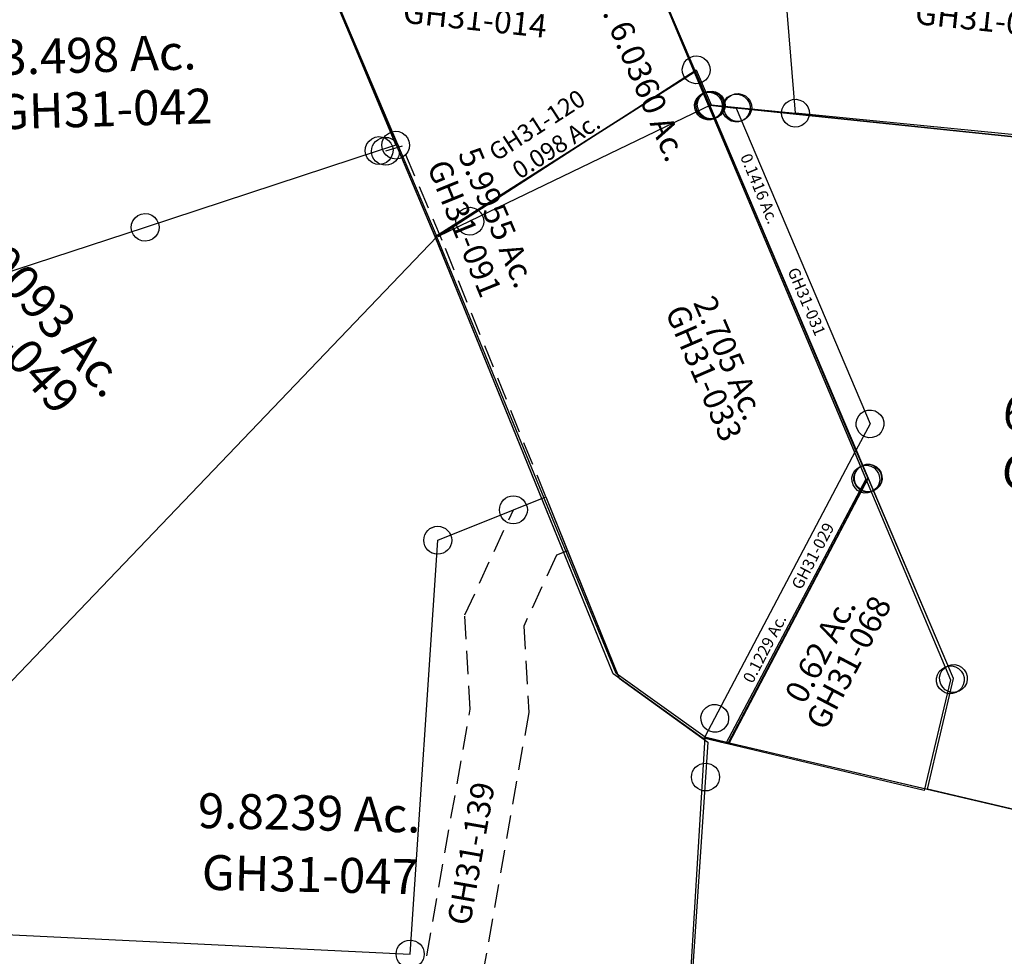
# Model space of a CAD drawing. Units: feet. Extents: x 1928856 to 1971870, y 558830 to 590273.
# Drawn here: x 1939080 to 1939926, y 568423 to 569227 of the extents above; entities that cross this region are included whole.
import ezdxf
from ezdxf.enums import TextEntityAlignment as Align

# ---------------------------------------------------------------- set-up
doc = ezdxf.new("R2010")
doc.units = ezdxf.units.FT
doc.header["$MEASUREMENT"] = 0
doc.linetypes.add('DASHED', pattern=[0.75, 0.5, -0.25])
doc.layers.add('SURVEY', color=2, linetype='CONTINUOUS')
doc.styles.get("Standard").update_dxf_attribs({"font": 'romans.shx', "height": 40})

# ---------------------------------------------------------------- blocks, each defined once
blk = doc.blocks.new('GOOD HOPEGHA$C0FF75AC9')
at = {"layer": 'SURVEY', "color": 2}
for p, q in [((249.1, 86.85), (721.41, -767.26)), ((240.95, -435.72), (0, 0)), ((432.97, -792.96), (240.95, -435.72)), ((711.09, -761.26), (713.01, -758.86)), ((713.01, -758.86), (715.41, -756.94)), ((715.41, -756.94), (718.29, -755.74)), ((718.29, -755.74), (721.41, -755.26)), ((721.41, -755.26), (724.53, -755.74)), ((724.53, -755.74), (727.41, -756.94)), ((727.41, -756.94), (729.81, -758.86)), ((729.81, -758.86), (731.73, -761.26)), ((721.41, -767.26), (709.09, -864.1)), ((709.41, -767.26), (709.89, -764.14)), ((709.89, -770.38), (709.41, -767.26)), ((709.89, -764.14), (711.09, -761.26)), ((731.73, -761.26), (732.93, -764.14)), ((732.93, -764.14), (733.41, -767.26)), ((733.41, -767.26), (732.93, -770.38)), ((711.09, -773.26), (709.89, -770.38)), ((713.01, -775.66), (711.09, -773.26)), ((715.41, -777.58), (713.01, -775.66)), ((718.29, -778.78), (715.41, -777.58)), ((727.41, -777.58), (724.53, -778.78)), ((729.81, -775.66), (727.41, -777.58)), ((731.73, -773.26), (729.81, -775.66)), ((732.93, -770.38), (731.73, -773.26)), ((721.41, -779.26), (718.29, -778.78)), ((724.53, -778.78), (721.41, -779.26)), ((514.65, -839.36), (432.97, -792.96)), ((709.09, -864.1), (514.65, -839.36))]:
    blk.add_line(p, q, dxfattribs=at)
for s, p in [('Tot. 6.0360 Ac.', (387.23, -271.91)), ('5.9955 Ac.', (283.63, -418.42))]:
    blk.add_text(s, height=20, rotation=299.16173, dxfattribs=at).set_placement(p, align=Align.CENTER)
at = {"layer": 'SURVEY', "color": 1, "linetype": 'ByBlock', "ltscale": 10, "insert": (263.17, -427.2), "char_height": 20, "width": 194.75, "attachment_point": 5, "rotation": 298.25833}
blk.add_mtext('GH31-091', dxfattribs=at)
blk = doc.blocks.new('GOOD HOPEGHA$C44A170EF')
at = {"layer": 'SURVEY', "color": 2}
for p, q in [((213.41, -385.93), (15.85, -28.67)), ((201.89, -382.81), (203.09, -379.93)), ((203.09, -379.93), (205.01, -377.53)), ((205.01, -377.53), (207.41, -375.61)), ((207.41, -375.61), (210.29, -374.41)), ((210.29, -374.41), (213.41, -373.93)), ((213.41, -373.93), (216.53, -374.41)), ((216.53, -374.41), (219.41, -375.61)), ((219.41, -375.61), (221.81, -377.53)), ((221.81, -377.53), (223.73, -379.93)), ((223.73, -379.93), (224.93, -382.81)), ((201.41, -385.93), (201.89, -382.81)), ((201.89, -389.05), (201.41, -385.93)), ((819.22, -385.93), (213.42, -385.93)), ((224.93, -382.81), (225.41, -385.93)), ((225.41, -385.93), (224.93, -389.05)), ((203.09, -391.93), (201.89, -389.05)), ((205.01, -394.33), (203.09, -391.93)), ((207.41, -396.25), (205.01, -394.33)), ((210.29, -397.45), (207.41, -396.25)), ((219.41, -396.25), (216.53, -397.45)), ((221.81, -394.33), (219.41, -396.25)), ((223.73, -391.93), (221.81, -394.33)), ((224.93, -389.05), (223.73, -391.93)), ((213.41, -397.93), (210.29, -397.45)), ((216.53, -397.45), (213.41, -397.93))]:
    blk.add_line(p, q, dxfattribs=at)
at = {"layer": 'SURVEY', "color": 1, "linetype": 'ByBlock', "ltscale": 10, "insert": (442.67, -290.83), "char_height": 20, "width": 194.75, "attachment_point": 5}
blk.add_mtext('GH31-070', dxfattribs=at)
blk = doc.blocks.new('GOOD HOPEGHA$C4C8073F2')
at = {"layer": 'SURVEY', "color": 2}
for p, q in [((-94.87, 486.66), (8.15, 522.58)), ((8.15, 522.58), (206.27, 164.3)), ((-240.95, 435.72), (-94.87, 486.66)), ((0, 0), (-240.94, 435.72)), ((206.27, 164.3), (0, 0))]:
    blk.add_line(p, q, dxfattribs=at)
for s, height, p in [('0.0404 Ac.', 5, (-8.01, 501.9)), ('Tot.2.7080 Ac.', 20, (-33.02, 301.28)), ('2.6676 Ac.', 20, (14.82, 208.95))]:
    blk.add_text(s, height=height, dxfattribs=at).set_placement(p, align=Align.CENTER)
at = {"layer": 'SURVEY', "color": 1, "linetype": 'ByBlock', "ltscale": 10, "width": 194.75, "attachment_point": 5}
for s, insert, char_height in [('GH30-001', (-10.85, 495.69), 5), ('GH31-014', (14.23, 187.29), 20)]:
    blk.add_mtext(s, dxfattribs=dict(at, insert=insert, char_height=char_height))
blk = doc.blocks.new('GOOD HOPEGHA$C23271019')
at = {"layer": 'SURVEY', "color": 6}
for p, q in [((-83.3, 548.96), (-81.38, 551.36)), ((-81.38, 551.36), (-78.98, 553.28)), ((-78.98, 553.28), (-76.1, 554.48)), ((-76.1, 554.48), (-72.98, 554.96)), ((-72.98, 554.96), (-69.86, 554.48)), ((-69.86, 554.48), (-66.98, 553.28)), ((-66.98, 553.28), (-64.58, 551.36)), ((-64.58, 551.36), (-62.66, 548.96)), ((-60.45, 548.96), (-58.53, 551.36)), ((-58.53, 551.36), (-56.13, 553.28)), ((-56.13, 553.28), (-53.25, 554.48)), ((-53.25, 554.48), (-50.13, 554.96)), ((-50.13, 554.96), (-47.01, 554.48)), ((-47.01, 554.48), (-44.13, 553.28)), ((-44.13, 553.28), (-41.73, 551.36)), ((-41.73, 551.36), (-39.81, 548.96)), ((-84.98, 542.96), (-84.5, 546.08)), ((-84.5, 539.84), (-84.98, 542.96)), ((-84.5, 546.08), (-83.3, 548.96)), ((-72.98, 542.96), (-50.13, 542.96)), ((82.87, 261.11), (-72.97, 542.93)), ((-62.66, 548.96), (-61.46, 546.08)), ((-62.13, 542.96), (-61.65, 546.08)), ((-61.65, 539.84), (-62.13, 542.96)), ((-61.65, 546.08), (-60.45, 548.96)), ((-61.46, 546.08), (-60.98, 542.96)), ((-60.98, 542.96), (-61.46, 539.84)), ((-50.13, 542.96), (92.46, 285.1)), ((-39.81, 548.96), (-38.61, 546.08)), ((-38.61, 546.08), (-38.13, 542.96)), ((-38.13, 542.96), (-38.61, 539.84)), ((-83.3, 536.96), (-84.5, 539.84)), ((-81.38, 534.56), (-83.3, 536.96)), ((-78.98, 532.64), (-81.38, 534.56)), ((-64.58, 534.56), (-66.98, 532.64)), ((-62.66, 536.96), (-64.58, 534.56)), ((-61.46, 539.84), (-62.66, 536.96)), ((-60.45, 536.96), (-61.65, 539.84)), ((-58.53, 534.56), (-60.45, 536.96)), ((-56.13, 532.64), (-58.53, 534.56)), ((-41.73, 534.56), (-44.13, 532.64)), ((-39.81, 536.96), (-41.73, 534.56)), ((-38.61, 539.84), (-39.81, 536.96)), ((-76.1, 531.44), (-78.98, 532.64)), ((-72.98, 530.96), (-76.1, 531.44)), ((-69.86, 531.44), (-72.98, 530.96)), ((-66.98, 532.64), (-69.86, 531.44)), ((-53.25, 531.44), (-56.13, 532.64)), ((-50.13, 530.96), (-53.25, 531.44)), ((-47.01, 531.44), (-50.13, 530.96)), ((-44.13, 532.64), (-47.01, 531.44)), ((86.46, 295.42), (89.34, 296.62)), ((89.34, 296.62), (92.46, 297.1)), ((92.46, 297.1), (95.58, 296.62)), ((95.58, 296.62), (98.46, 295.42)), ((80.46, 285.1), (80.94, 288.22)), ((80.94, 288.22), (82.14, 291.1)), ((82.14, 291.1), (84.06, 293.5)), ((84.06, 293.5), (86.46, 295.42)), ((98.46, 295.42), (100.86, 293.5)), ((100.86, 293.5), (102.78, 291.1)), ((102.78, 291.1), (103.98, 288.22)), ((103.98, 288.22), (104.46, 285.1)), ((80.94, 281.98), (80.46, 285.1)), ((82.14, 279.1), (80.94, 281.98)), ((84.06, 276.7), (82.14, 279.1)), ((92.46, 285.1), (82.87, 261.11)), ((102.78, 279.1), (100.86, 276.7)), ((103.98, 281.98), (102.78, 279.1)), ((104.46, 285.1), (103.98, 281.98)), ((86.46, 274.78), (84.06, 276.7)), ((89.34, 273.58), (86.46, 274.78)), ((92.46, 273.1), (89.34, 273.58)), ((95.58, 273.58), (92.46, 273.1)), ((98.46, 274.78), (95.58, 273.58)), ((100.86, 276.7), (98.46, 274.78)), ((-13.69, 19.62), (82.87, 261.11)), ((82.87, 261.11), (95.37, 238.51)), ((85.05, 244.51), (86.97, 246.91)), ((86.97, 246.91), (89.37, 248.83)), ((89.37, 248.83), (92.25, 250.03)), ((92.25, 250.03), (95.37, 250.51)), ((95.37, 250.51), (98.49, 250.03)), ((98.49, 250.03), (101.37, 248.83)), ((101.37, 248.83), (103.77, 246.91)), ((103.77, 246.91), (105.69, 244.51)), ((95.37, 238.51), (0, 0)), ((83.37, 238.51), (83.85, 241.63)), ((83.85, 235.39), (83.37, 238.51)), ((83.85, 241.63), (85.05, 244.51)), ((105.69, 244.51), (106.89, 241.63)), ((106.89, 241.63), (107.37, 238.51)), ((107.37, 238.51), (106.89, 235.39)), ((85.05, 232.51), (83.85, 235.39)), ((86.97, 230.11), (85.05, 232.51)), ((89.37, 228.19), (86.97, 230.11)), ((103.77, 230.11), (101.37, 228.19)), ((105.69, 232.51), (103.77, 230.11)), ((106.89, 235.39), (105.69, 232.51)), ((92.25, 226.99), (89.37, 228.19)), ((95.37, 226.51), (92.25, 226.99)), ((98.49, 226.99), (95.37, 226.51)), ((101.37, 228.19), (98.49, 226.99)), ((-25.21, 22.74), (-24.01, 25.62)), ((-24.01, 25.62), (-22.09, 28.02)), ((-22.09, 28.02), (-19.69, 29.94)), ((-19.69, 29.94), (-16.81, 31.14)), ((-16.81, 31.14), (-13.69, 31.62)), ((-13.69, 31.62), (-10.57, 31.14)), ((-10.57, 31.14), (-7.69, 29.94)), ((-7.69, 29.94), (-5.29, 28.02)), ((-5.29, 28.02), (-3.37, 25.62)), ((-3.37, 25.62), (-2.17, 22.74)), ((-25.69, 19.62), (-25.21, 22.74)), ((-25.21, 16.5), (-25.69, 19.62)), ((-20.49, 2.62), (-13.69, 19.62)), ((-2.17, 22.74), (-1.69, 19.62)), ((-1.69, 19.62), (-2.17, 16.5)), ((-24.01, 13.62), (-25.21, 16.5)), ((-22.09, 11.22), (-24.01, 13.62)), ((-19.69, 9.3), (-22.09, 11.22)), ((-16.81, 8.1), (-19.69, 9.3)), ((-7.69, 9.3), (-10.57, 8.1)), ((-5.29, 11.22), (-7.69, 9.3)), ((-3.37, 13.62), (-5.29, 11.22)), ((-2.17, 16.5), (-3.37, 13.62)), ((0, 0), (-20.49, 2.61)), ((-13.69, 7.62), (-16.81, 8.1)), ((-10.57, 8.1), (-13.69, 7.62))]:
    blk.add_line(p, q, dxfattribs=at)
for s, rotation, p in [('0.1416 Ac.', 298.50909, (-27.45, 473.77)), ('0.1229 Ac.', 68.47553, (27.3, 81.87))]:
    blk.add_text(s, height=10, rotation=rotation, dxfattribs=at).set_placement(p, align=Align.CENTER)
at = {"layer": 'SURVEY', "color": 1, "linetype": 'ByBlock', "ltscale": 10, "char_height": 10, "width": 194.75, "attachment_point": 5}
for s, insert, rotation in [('GH31-031', (26.21, 383.3), 298.94167), ('GH31-029', (56.69, 166.64), 68.20556)]:
    blk.add_mtext(s, dxfattribs=dict(at, insert=insert, rotation=rotation))
blk = doc.blocks.new('GOOD HOPEGHA$C4DDB6964')
at = {"layer": 'SURVEY', "color": 2}
for p, q in [((85.05, 244.5), (86.97, 246.9)), ((86.97, 246.9), (89.37, 248.82)), ((89.37, 248.82), (92.25, 250.02)), ((92.25, 250.02), (95.37, 250.5)), ((95.37, 250.5), (98.49, 250.02)), ((98.49, 250.02), (101.37, 248.82)), ((101.37, 248.82), (103.77, 246.9)), ((103.77, 246.9), (105.69, 244.5)), ((95.37, 238.51), (0, 0)), ((83.37, 238.5), (83.85, 241.62)), ((83.85, 235.38), (83.37, 238.5)), ((83.85, 241.62), (85.05, 244.5)), ((185.92, 74.75), (95.37, 238.5)), ((105.69, 244.5), (106.89, 241.62)), ((106.89, 241.62), (107.37, 238.5)), ((107.37, 238.5), (106.89, 235.38)), ((85.05, 232.5), (83.85, 235.38)), ((86.97, 230.1), (85.05, 232.5)), ((89.37, 228.18), (86.97, 230.1)), ((103.77, 230.1), (101.37, 228.18)), ((105.69, 232.5), (103.77, 230.1)), ((106.89, 235.38), (105.69, 232.5)), ((92.25, 226.98), (89.37, 228.18)), ((95.37, 226.5), (92.25, 226.98)), ((98.49, 226.98), (95.37, 226.5)), ((101.37, 228.18), (98.49, 226.98)), ((177.52, 83.15), (179.92, 85.07)), ((179.92, 85.07), (182.8, 86.27)), ((182.8, 86.27), (185.92, 86.75)), ((185.92, 86.75), (189.04, 86.27)), ((189.04, 86.27), (191.92, 85.07)), ((191.92, 85.07), (194.32, 83.15)), ((173.92, 74.75), (174.4, 77.87)), ((174.4, 77.87), (175.6, 80.75)), ((175.6, 80.75), (177.52, 83.15)), ((194.32, 83.15), (196.24, 80.75)), ((196.24, 80.75), (197.44, 77.87)), ((197.44, 77.87), (197.92, 74.75)), ((173.6, -22.09), (185.92, 74.75)), ((174.4, 71.63), (173.92, 74.75)), ((175.6, 68.75), (174.4, 71.63)), ((177.52, 66.35), (175.6, 68.75)), ((196.24, 68.75), (194.32, 66.35)), ((197.44, 71.63), (196.24, 68.75)), ((197.92, 74.75), (197.44, 71.63)), ((179.92, 64.43), (177.52, 66.35)), ((182.8, 63.23), (179.92, 64.43)), ((185.92, 62.75), (182.8, 63.23)), ((189.04, 63.23), (185.92, 62.75)), ((191.92, 64.43), (189.04, 63.23)), ((194.32, 66.35), (191.92, 64.43)), ((0, 0), (173.6, -22.09))]:
    blk.add_line(p, q, dxfattribs=at)
blk.add_text('0.62 Ac.', height=20, rotation=68.20556, dxfattribs=at).set_placement((79.02, 83.75), align=Align.CENTER)
at = {"layer": 'SURVEY', "color": 1, "linetype": 'ByBlock', "ltscale": 10, "insert": (97.34, 78.09), "char_height": 20, "width": 194.75, "attachment_point": 5, "rotation": 68.20556}
blk.add_mtext('GH31-068', dxfattribs=at)
blk = doc.blocks.new('GOOD HOPEGHA$C09762E93')
at = {"layer": 'SURVEY', "color": 2}
for p, q in [((0, 0), (206.27, 164.3)), ((206.27, 164.3), (221.57, 136.64)), ((211.25, 142.64), (213.17, 145.04)), ((213.17, 145.04), (215.57, 146.96)), ((215.57, 146.96), (218.45, 148.16)), ((218.45, 148.16), (221.57, 148.64)), ((221.57, 148.64), (224.69, 148.16)), ((224.69, 148.16), (227.57, 146.96)), ((227.57, 146.96), (229.97, 145.04)), ((229.97, 145.04), (231.89, 142.64)), ((209.57, 136.64), (210.05, 139.76)), ((210.05, 133.52), (209.57, 136.64)), ((210.05, 139.76), (211.25, 142.64)), ((221.57, 136.64), (389.91, -167.79)), ((231.89, 142.64), (233.09, 139.76)), ((233.09, 139.76), (233.57, 136.64)), ((233.57, 136.64), (233.09, 133.52)), ((211.25, 130.64), (210.05, 133.52)), ((213.17, 128.24), (211.25, 130.64)), ((215.57, 126.32), (213.17, 128.24)), ((229.97, 128.24), (227.57, 126.32)), ((231.89, 130.64), (229.97, 128.24)), ((233.09, 133.52), (231.89, 130.64)), ((218.45, 125.12), (215.57, 126.32)), ((221.57, 124.64), (218.45, 125.12)), ((224.69, 125.12), (221.57, 124.64)), ((227.57, 126.32), (224.69, 125.12)), ((192.02, -357.25), (0, 0)), ((379.59, -161.79), (381.51, -159.39)), ((381.51, -159.39), (383.91, -157.47)), ((383.91, -157.47), (386.79, -156.27)), ((386.79, -156.27), (389.91, -155.79)), ((389.91, -155.79), (393.03, -156.27)), ((393.03, -156.27), (395.91, -157.47)), ((395.91, -157.47), (398.31, -159.39)), ((398.31, -159.39), (400.23, -161.79)), ((389.91, -167.79), (294.54, -406.3)), ((377.91, -167.79), (378.39, -164.67)), ((378.39, -170.91), (377.91, -167.79)), ((378.39, -164.67), (379.59, -161.79)), ((400.23, -161.79), (401.43, -164.67)), ((401.43, -164.67), (401.91, -167.79)), ((401.91, -167.79), (401.43, -170.91)), ((379.59, -173.79), (378.39, -170.91)), ((381.51, -176.19), (379.59, -173.79)), ((383.91, -178.11), (381.51, -176.19)), ((398.31, -176.19), (395.91, -178.11)), ((400.23, -173.79), (398.31, -176.19)), ((401.43, -170.91), (400.23, -173.79)), ((386.79, -179.31), (383.91, -178.11)), ((389.91, -179.79), (386.79, -179.31)), ((393.03, -179.31), (389.91, -179.79)), ((395.91, -178.11), (393.03, -179.31)), ((273.7, -403.65), (192.02, -357.25)), ((294.54, -406.3), (273.7, -403.65))]:
    blk.add_line(p, q, dxfattribs=at)
blk.add_text('2.705 Ac.', height=20, rotation=299.40388, dxfattribs=at).set_placement((253.7, -81.57), align=Align.CENTER)
at = {"layer": 'SURVEY', "color": 1, "linetype": 'ByBlock', "ltscale": 10, "insert": (239.77, -93.15), "char_height": 20, "width": 194.75, "attachment_point": 5, "rotation": 299.40388}
blk.add_mtext('GH31-033', dxfattribs=at)
blk = doc.blocks.new('GOOD HOPEGHA$C5C612DF7')
at = {"layer": 'SURVEY', "color": 2}
for p, q in [((-655.21, 633.36), (-652.33, 634.56)), ((-652.33, 634.56), (-649.21, 635.04)), ((-649.21, 635.04), (-646.09, 634.56)), ((-646.09, 634.56), (-643.21, 633.36)), ((-49.41, 633.36), (-46.53, 634.56)), ((-46.53, 634.56), (-43.41, 635.04)), ((-43.41, 635.04), (-40.29, 634.56)), ((-40.29, 634.56), (-37.41, 633.36)), ((-661.21, 623.04), (-660.73, 626.16)), ((-660.73, 626.16), (-659.53, 629.04)), ((-659.53, 629.04), (-657.61, 631.44)), ((-657.61, 631.44), (-655.21, 633.36)), ((-643.21, 633.36), (-640.81, 631.44)), ((-640.81, 631.44), (-638.89, 629.04)), ((-638.89, 629.04), (-637.69, 626.16)), ((-637.69, 626.16), (-637.21, 623.04)), ((-55.41, 623.04), (-54.93, 626.16)), ((-54.93, 626.16), (-53.73, 629.04)), ((-53.73, 629.04), (-51.81, 631.44)), ((-51.81, 631.44), (-49.41, 633.36)), ((-37.41, 633.36), (-35.01, 631.44)), ((-35.01, 631.44), (-33.09, 629.04)), ((-33.09, 629.04), (-31.89, 626.16)), ((-31.89, 626.16), (-31.41, 623.04)), ((-660.73, 619.92), (-661.21, 623.04)), ((-659.53, 617.04), (-660.73, 619.92)), ((-390.31, 154.85), (-649.21, 623.04)), ((-649.21, 623.04), (-43.41, 623.04)), ((-637.69, 619.92), (-638.89, 617.04)), ((-637.21, 623.04), (-637.69, 619.92)), ((-54.93, 619.92), (-55.41, 623.04)), ((-53.73, 617.04), (-54.93, 619.92)), ((-43.41, 623.04), (0, 0)), ((-31.89, 619.92), (-33.09, 617.04)), ((-31.41, 623.04), (-31.89, 619.92)), ((-657.61, 614.64), (-659.53, 617.04)), ((-655.21, 612.72), (-657.61, 614.64)), ((-652.33, 611.52), (-655.21, 612.72)), ((-649.21, 611.04), (-652.33, 611.52)), ((-646.09, 611.52), (-649.21, 611.04)), ((-643.21, 612.72), (-646.09, 611.52)), ((-640.81, 614.64), (-643.21, 612.72)), ((-638.89, 617.04), (-640.81, 614.64)), ((-51.81, 614.64), (-53.73, 617.04)), ((-49.41, 612.72), (-51.81, 614.64)), ((-46.53, 611.52), (-49.41, 612.72)), ((-43.41, 611.04), (-46.53, 611.52)), ((-40.29, 611.52), (-43.41, 611.04)), ((-37.41, 612.72), (-40.29, 611.52)), ((-35.01, 614.64), (-37.41, 612.72)), ((-33.09, 617.04), (-35.01, 614.64)), ((-401.83, 157.97), (-400.63, 160.85)), ((-400.63, 160.85), (-398.71, 163.25)), ((-398.71, 163.25), (-396.31, 165.17)), ((-396.31, 165.17), (-393.43, 166.37)), ((-393.43, 166.37), (-390.31, 166.85)), ((-390.31, 166.85), (-387.19, 166.37)), ((-387.19, 166.37), (-384.31, 165.17)), ((-384.31, 165.17), (-381.91, 163.25)), ((-381.91, 163.25), (-379.99, 160.85)), ((-379.99, 160.85), (-378.79, 157.97)), ((-402.64, 58.02), (-390.31, 154.85)), ((-402.31, 154.85), (-401.83, 157.97)), ((-401.83, 151.73), (-402.31, 154.85)), ((-378.79, 157.97), (-378.31, 154.85)), ((-378.31, 154.85), (-378.79, 151.73)), ((-400.63, 148.85), (-401.83, 151.73)), ((-398.71, 146.45), (-400.63, 148.85)), ((-396.31, 144.53), (-398.71, 146.45)), ((-393.43, 143.33), (-396.31, 144.53)), ((-384.31, 144.53), (-387.19, 143.33)), ((-381.91, 146.45), (-384.31, 144.53)), ((-379.99, 148.85), (-381.91, 146.45)), ((-378.79, 151.73), (-379.99, 148.85)), ((-390.31, 142.85), (-393.43, 143.33)), ((-387.19, 143.33), (-390.31, 142.85)), ((-157.69, 26.85), (-402.64, 58.02)), ((0, 0), (-157.69, 26.85))]:
    blk.add_line(p, q, dxfattribs=at)
blk.add_text('6.4064 Ac.', height=30, dxfattribs=at).set_placement((-275.92, 372.54), align=Align.CENTER)
at = {"layer": 'SURVEY', "color": 1, "linetype": 'ByBlock', "ltscale": 10, "insert": (-274.45, 333.52), "char_height": 30, "width": 194.75, "attachment_point": 5}
blk.add_mtext('GH31-075', dxfattribs=at)
blk = doc.blocks.new('GOOD HOPEGHA$C6BA1584E')
at = {"layer": 'SURVEY', "color": 2}
for p, q in [((0.01, -0.01), (0, 0)), ((0, 0), (439.39, -55.91)), ((20.72, -492.93), (0.01, -0.01)), ((439.39, -55.91), (597.08, -82.76)), ((597.08, -82.76), (626.43, -456.05)), ((616.11, -450.05), (618.03, -447.65)), ((618.03, -447.65), (620.43, -445.73)), ((620.43, -445.73), (623.31, -444.53)), ((623.31, -444.53), (626.43, -444.05)), ((626.43, -444.05), (629.55, -444.53)), ((629.55, -444.53), (632.43, -445.73)), ((632.43, -445.73), (634.83, -447.65)), ((634.83, -447.65), (636.75, -450.05)), ((626.43, -456.05), (20.72, -492.93)), ((614.43, -456.05), (614.91, -452.93)), ((614.91, -459.17), (614.43, -456.05)), ((614.91, -452.93), (616.11, -450.05)), ((636.75, -450.05), (637.95, -452.93)), ((637.95, -452.93), (638.43, -456.05)), ((638.43, -456.05), (637.95, -459.17)), ((616.11, -462.05), (614.91, -459.17)), ((618.03, -464.45), (616.11, -462.05)), ((620.43, -466.37), (618.03, -464.45)), ((634.83, -464.45), (632.43, -466.37)), ((636.75, -462.05), (634.83, -464.45)), ((637.95, -459.17), (636.75, -462.05)), ((623.31, -467.57), (620.43, -466.37)), ((626.43, -468.05), (623.31, -467.57)), ((629.55, -467.57), (626.43, -468.05)), ((632.43, -466.37), (629.55, -467.57)), ((14.72, -482.61), (17.6, -481.41)), ((17.6, -481.41), (20.72, -480.93)), ((20.72, -480.93), (23.84, -481.41)), ((23.84, -481.41), (26.72, -482.61)), ((8.72, -492.93), (9.2, -489.81)), ((9.2, -489.81), (10.4, -486.93)), ((10.4, -486.93), (12.32, -484.53)), ((12.32, -484.53), (14.72, -482.61)), ((26.72, -482.61), (29.12, -484.53)), ((29.12, -484.53), (31.04, -486.93)), ((31.04, -486.93), (32.24, -489.81)), ((32.24, -489.81), (32.72, -492.93)), ((9.2, -496.05), (8.72, -492.93)), ((10.4, -498.93), (9.2, -496.05)), ((32.24, -496.05), (31.04, -498.93)), ((32.72, -492.93), (32.24, -496.05)), ((12.32, -501.33), (10.4, -498.93)), ((14.72, -503.25), (12.32, -501.33)), ((17.6, -504.45), (14.72, -503.25)), ((20.72, -504.93), (17.6, -504.45)), ((23.84, -504.45), (20.72, -504.93)), ((26.72, -503.25), (23.84, -504.45)), ((29.12, -501.33), (26.72, -503.25)), ((31.04, -498.93), (29.12, -501.33))]:
    blk.add_line(p, q, dxfattribs=at)
blk.add_text('6.0006 Ac.', height=30, dxfattribs=at).set_placement((305.24, -270.65), align=Align.CENTER)
at = {"layer": 'SURVEY', "color": 1, "linetype": 'ByBlock', "ltscale": 10, "insert": (310.6, -311.4), "char_height": 30, "width": 194.75, "attachment_point": 5}
blk.add_mtext('GH31-045', dxfattribs=at)
blk = doc.blocks.new('GOOD HOPEGHA$C78DA4405')
at = {"layer": 'SURVEY', "color": 2}
for p, q in [((-240.95, 435.72), (-0.01, 0)), ((-0.01, 0), (-353.72, -455.77)), ((-0.01, 0), (-353.72, -455.77)), ((192.02, -357.24), (0, 0)), ((273.7, -403.64), (192.02, -357.24)), ((294.41, -896.57), (273.7, -403.64))]:
    blk.add_line(p, q, dxfattribs=at)
for s, rotation, p in [('6.60093 Ac.', 318.00667, (-348.8, -97.51)), ('9.8239 Ac.', 4.71978, (-56.64, -518.42))]:
    blk.add_text(s, height=30, rotation=rotation, dxfattribs=at).set_placement(p, align=Align.CENTER)
at = {"layer": 'SURVEY', "color": 1, "linetype": 'ByBlock', "ltscale": 10, "char_height": 30, "width": 194.75, "attachment_point": 5}
for s, insert, rotation in [('GH31-049', (-370.1, -117.5), 318.00667), ('GH31-047', (-51.39, -559.97), 4.71978)]:
    blk.add_mtext(s, dxfattribs=dict(at, insert=insert, rotation=rotation))
blk = doc.blocks.new('GOOD HOPEGHA$C1C011A0D')
at = {"layer": 'SURVEY', "color": 2}
for p, q in [((280.55, 490.75), (366.76, 543.38)), ((366.76, 543.38), (512.99, 160.44)), ((54.37, 300.06), (280.55, 490.75)), ((28.43, 289.03), (54.37, 300.06)), ((12, 12), (28.43, 289.03)), ((498.61, 156.17), (295.89, 96.11)), ((512.99, 160.44), (498.61, 156.17)), ((295.89, 96.11), (12, 12))]:
    blk.add_line(p, q, dxfattribs=at)
at = {"layer": 'SURVEY', "color": 2, "linetype": 'Continuous'}
for p, q in [((504.59, 168.84), (506.99, 170.76)), ((506.99, 170.76), (509.87, 171.96)), ((509.87, 171.96), (512.99, 172.44)), ((512.99, 172.44), (516.11, 171.96)), ((516.11, 171.96), (518.99, 170.76)), ((518.99, 170.76), (521.39, 168.84)), ((487.09, 159.29), (488.29, 162.17)), ((488.29, 162.17), (490.21, 164.57)), ((490.21, 164.57), (492.61, 166.49)), ((492.61, 166.49), (495.49, 167.69)), ((495.49, 167.69), (498.61, 168.17)), ((498.61, 168.17), (501.73, 167.69)), ((500.99, 160.44), (501.47, 163.56)), ((501.47, 163.56), (502.67, 166.44)), ((501.73, 167.69), (504.61, 166.49)), ((502.67, 166.44), (504.59, 168.84)), ((504.61, 166.49), (507.01, 164.57)), ((507.01, 164.57), (508.93, 162.17)), ((508.93, 162.17), (510.13, 159.29)), ((521.39, 168.84), (523.31, 166.44)), ((523.31, 166.44), (524.51, 163.56)), ((524.51, 163.56), (524.99, 160.44)), ((486.61, 156.17), (487.09, 159.29)), ((487.09, 153.05), (486.61, 156.17)), ((488.29, 150.17), (487.09, 153.05)), ((501.47, 157.32), (500.99, 160.44)), ((502.67, 154.44), (501.47, 157.32)), ((504.59, 152.04), (502.67, 154.44)), ((510.13, 153.05), (508.93, 150.17)), ((510.13, 159.29), (510.61, 156.17)), ((510.61, 156.17), (510.13, 153.05)), ((523.31, 154.44), (521.39, 152.04)), ((524.51, 157.32), (523.31, 154.44)), ((524.99, 160.44), (524.51, 157.32)), ((490.21, 147.77), (488.29, 150.17)), ((492.61, 145.85), (490.21, 147.77)), ((495.49, 144.65), (492.61, 145.85)), ((498.61, 144.17), (495.49, 144.65)), ((501.73, 144.65), (498.61, 144.17)), ((504.61, 145.85), (501.73, 144.65)), ((506.99, 150.12), (504.59, 152.04)), ((507.01, 147.77), (504.61, 145.85)), ((509.87, 148.92), (506.99, 150.12)), ((508.93, 150.17), (507.01, 147.77)), ((512.99, 148.44), (509.87, 148.92)), ((516.11, 148.92), (512.99, 148.44)), ((518.99, 150.12), (516.11, 148.92)), ((521.39, 152.04), (518.99, 150.12)), ((284.37, 99.23), (285.57, 102.11)), ((285.57, 102.11), (287.49, 104.51)), ((287.49, 104.51), (289.89, 106.43)), ((289.89, 106.43), (292.77, 107.63)), ((292.77, 107.63), (295.89, 108.11)), ((295.89, 108.11), (299.01, 107.63)), ((299.01, 107.63), (301.89, 106.43)), ((301.89, 106.43), (304.29, 104.51)), ((304.29, 104.51), (306.21, 102.11)), ((306.21, 102.11), (307.41, 99.23)), ((283.89, 96.11), (284.37, 99.23)), ((284.37, 92.99), (283.89, 96.11)), ((307.41, 99.23), (307.89, 96.11)), ((307.89, 96.11), (307.41, 92.99)), ((285.57, 90.11), (284.37, 92.99)), ((287.49, 87.71), (285.57, 90.11)), ((289.89, 85.79), (287.49, 87.71)), ((292.77, 84.59), (289.89, 85.79)), ((295.89, 84.11), (292.77, 84.59)), ((299.01, 84.59), (295.89, 84.11)), ((301.89, 85.79), (299.01, 84.59)), ((304.29, 87.71), (301.89, 85.79)), ((306.21, 90.11), (304.29, 87.71)), ((307.41, 92.99), (306.21, 90.11)), ((0.48, 15.12), (1.68, 18)), ((1.68, 18), (3.6, 20.4)), ((3.6, 20.4), (6, 22.32)), ((6, 22.32), (8.88, 23.52)), ((8.88, 23.52), (12, 24)), ((12, 24), (15.12, 23.52)), ((15.12, 23.52), (18, 22.32)), ((18, 22.32), (20.4, 20.4)), ((20.4, 20.4), (22.32, 18)), ((22.32, 18), (23.52, 15.12)), ((0, 12), (0.48, 15.12)), ((0.48, 8.88), (0, 12)), ((1.68, 6), (0.48, 8.88)), ((23.52, 8.88), (22.32, 6)), ((23.52, 15.12), (24, 12)), ((24, 12), (23.52, 8.88)), ((3.6, 3.6), (1.68, 6)), ((6, 1.68), (3.6, 3.6)), ((8.88, 0.48), (6, 1.68)), ((12, 0), (8.88, 0.48)), ((15.12, 0.48), (12, 0)), ((18, 1.68), (15.12, 0.48)), ((20.4, 3.6), (18, 1.68)), ((22.32, 6), (20.4, 3.6))]:
    blk.add_line(p, q, dxfattribs=at)
at = {"layer": 'SURVEY', "color": 2}
blk.add_text('3.498 Ac.', height=30, dxfattribs=at).set_placement((175.6, 230.58))
at = {"layer": 'SURVEY', "color": 1}
blk.add_text('GH31-042', height=30, dxfattribs=at).set_placement((170.78, 183.86))
blk = doc.blocks.new('A$C632E47A1')
at = {"layer": 'SURVEY', "color": 6, "linetype": 'Continuous'}
for p, q in [((201.53, 158.55), (202.73, 161.43)), ((202.73, 161.43), (204.65, 163.83)), ((204.65, 163.83), (207.05, 165.75)), ((207.05, 165.75), (209.93, 166.95)), ((209.93, 166.95), (213.05, 167.43)), ((213.05, 167.43), (216.17, 166.95)), ((216.17, 166.95), (219.05, 165.75)), ((219.05, 165.75), (221.45, 163.83)), ((221.45, 163.83), (223.37, 161.43)), ((223.37, 161.43), (224.57, 158.55)), ((201.05, 155.43), (201.53, 158.55)), ((201.53, 152.31), (201.05, 155.43)), ((202.73, 149.43), (201.53, 152.31)), ((224.57, 152.31), (223.37, 149.43)), ((224.57, 158.55), (225.05, 155.43)), ((225.05, 155.43), (224.57, 152.31)), ((204.65, 147.03), (202.73, 149.43)), ((207.05, 145.11), (204.65, 147.03)), ((209.93, 143.91), (207.05, 145.11)), ((213.05, 143.43), (209.93, 143.91)), ((216.17, 143.91), (213.05, 143.43)), ((219.05, 145.11), (216.17, 143.91)), ((221.45, 147.03), (219.05, 145.11)), ((223.37, 149.43), (221.45, 147.03)), ((219.27, 134.38), (221.67, 136.3)), ((221.67, 136.3), (224.55, 137.5)), ((224.55, 137.5), (227.67, 137.98)), ((227.67, 137.98), (230.79, 137.5)), ((230.79, 137.5), (233.67, 136.3)), ((233.67, 136.3), (236.07, 134.38)), ((242.13, 133.43), (244.53, 135.35)), ((244.53, 135.35), (247.41, 136.55)), ((247.41, 136.55), (250.53, 137.03)), ((250.53, 137.03), (253.65, 136.55)), ((253.65, 136.55), (256.53, 135.35)), ((256.53, 135.35), (258.93, 133.43)), ((215.67, 125.98), (216.15, 129.1)), ((216.15, 129.1), (217.35, 131.98)), ((217.35, 131.98), (219.27, 134.38)), ((236.07, 134.38), (237.99, 131.98)), ((237.99, 131.98), (239.19, 129.1)), ((238.53, 125.03), (239.01, 128.15)), ((239.01, 128.15), (240.21, 131.03)), ((239.19, 129.1), (239.67, 125.98)), ((240.21, 131.03), (242.13, 133.43)), ((258.93, 133.43), (260.85, 131.03)), ((260.85, 131.03), (262.05, 128.15)), ((262.05, 128.15), (262.53, 125.03)), ((288.71, 126.08), (289.91, 128.96)), ((289.91, 128.96), (291.83, 131.36)), ((291.83, 131.36), (294.23, 133.28)), ((294.23, 133.28), (297.11, 134.48)), ((297.11, 134.48), (300.23, 134.96)), ((300.23, 134.96), (303.35, 134.48)), ((303.35, 134.48), (306.23, 133.28)), ((306.23, 133.28), (308.63, 131.36)), ((308.63, 131.36), (310.55, 128.96)), ((310.55, 128.96), (311.75, 126.08)), ((216.15, 122.86), (215.67, 125.98)), ((217.35, 119.98), (216.15, 122.86)), ((219.27, 117.58), (217.35, 119.98)), ((237.99, 119.98), (236.07, 117.58)), ((239.19, 122.86), (237.99, 119.98)), ((239.01, 121.91), (238.53, 125.03)), ((240.21, 119.03), (239.01, 121.91)), ((239.67, 125.98), (239.19, 122.86)), ((242.13, 116.63), (240.21, 119.03)), ((260.85, 119.03), (258.93, 116.63)), ((262.05, 121.91), (260.85, 119.03)), ((262.53, 125.03), (262.05, 121.91)), ((288.23, 122.96), (288.71, 126.08)), ((288.71, 119.84), (288.23, 122.96)), ((289.91, 116.96), (288.71, 119.84)), ((311.75, 119.84), (310.55, 116.96)), ((311.75, 126.08), (312.23, 122.96)), ((312.23, 122.96), (311.75, 119.84)), ((221.67, 115.66), (219.27, 117.58)), ((224.55, 114.46), (221.67, 115.66)), ((227.67, 113.98), (224.55, 114.46)), ((230.79, 114.46), (227.67, 113.98)), ((233.67, 115.66), (230.79, 114.46)), ((236.07, 117.58), (233.67, 115.66)), ((244.53, 114.71), (242.13, 116.63)), ((247.41, 113.51), (244.53, 114.71)), ((250.53, 113.03), (247.41, 113.51)), ((253.65, 113.51), (250.53, 113.03)), ((256.53, 114.71), (253.65, 113.51)), ((258.93, 116.63), (256.53, 114.71)), ((291.83, 114.56), (289.91, 116.96)), ((294.23, 112.64), (291.83, 114.56)), ((297.11, 111.44), (294.23, 112.64)), ((300.23, 110.96), (297.11, 111.44)), ((303.35, 111.44), (300.23, 110.96)), ((306.23, 112.64), (303.35, 111.44)), ((308.63, 114.56), (306.23, 112.64)), ((310.55, 116.96), (308.63, 114.56)), ((20.28, 24.86), (23.16, 26.06)), ((23.16, 26.06), (26.28, 26.54)), ((26.28, 26.54), (29.4, 26.06)), ((29.4, 26.06), (32.28, 24.86)), ((14.28, 14.54), (14.76, 17.66)), ((14.76, 17.66), (15.96, 20.54)), ((15.96, 20.54), (17.88, 22.94)), ((17.88, 22.94), (20.28, 24.86)), ((32.28, 24.86), (34.68, 22.94)), ((34.68, 22.94), (36.6, 20.54)), ((36.6, 20.54), (37.8, 17.66)), ((37.8, 17.66), (38.28, 14.54)), ((14.76, 11.42), (14.28, 14.54)), ((15.96, 8.54), (14.76, 11.42)), ((17.88, 6.14), (15.96, 8.54)), ((36.6, 8.54), (34.68, 6.14)), ((37.8, 11.42), (36.6, 8.54)), ((38.28, 14.54), (37.8, 11.42)), ((20.28, 4.22), (17.88, 6.14)), ((23.16, 3.02), (20.28, 4.22)), ((26.28, 2.54), (23.16, 3.02)), ((29.4, 3.02), (26.28, 2.54)), ((32.28, 4.22), (29.4, 3.02)), ((34.68, 6.14), (32.28, 4.22))]:
    blk.add_line(p, q, dxfattribs=at)
at = {"layer": 'SURVEY', "color": 6}
for p, q in [((227.67, 125.98), (250.53, 125.03)), ((250.53, 125.03), (300.24, 122.96))]:
    blk.add_line(p, q, dxfattribs=at)
for points in [[(300.24, 122.96), (277.01, 290.2), (602.7, 341.02), (598.98, 487.48), (597.95, 527.79), (822.05, 497.25), (822.3, 488.99), (834.04, 100.75), (832.99, 100.8), (300.23, 122.96)], [(0.01, 0), (213.05, 155.43), (227.67, 125.98), (26.28, 14.54), (0, 0)]]:
    blk.add_lwpolyline(points, dxfattribs=at)
at = {"layer": 'SURVEY', "color": 1}
blk.add_text('GH31-120', height=15, rotation=36.11222, dxfattribs=at).set_placement((46.12, 66.78))
at = {"layer": 'SURVEY', "color": 6}
blk.add_text('0.098 Ac.', height=15, rotation=36.11222, dxfattribs=at).set_placement((66.99, 52.46))
blk = doc.blocks.new('A$C69F76AEC')
at = {"layer": 'SURVEY', "color": 6, "linetype": 'DASHED', "ltscale": 40}
blk.add_lwpolyline([(656.88, 675.08), (568.05, 895.36), (533.85, 976.4), (533.85, 976.4), (519.51, 972)], dxfattribs=at)
at = {"layer": 'SURVEY', "color": 6}
blk.add_lwpolyline([(141.28, 3.2), (157.29, 301.3), (540.01, 282.37), (564.07, 637.83), (629.04, 663.9), (656.88, 675.08), (719.74, 519.21), (795.83, 464.14), (793.81, 434.2), (762.54, -27.53), (141.28, 3.2)], dxfattribs=at)
for centre in [(519.51, 972), (629.04, 663.9), (564.07, 637.83), (793.81, 434.2), (540.01, 282.37)]:
    blk.add_circle(centre, 12, dxfattribs=at)
blk = doc.blocks.new('A$C65153BC8')
at = {"layer": 'SURVEY', "color": 2}
blk.add_lwpolyline([(118.93, 1401.03), (982.55, 1347.84), (1111.05, 1339.92), (1127.06, 1638.02), (1509.77, 1619.09), (1533.84, 1974.56), (1598.81, 2000.63), (1626.65, 2011.8), (1645.35, 1965.43), (1689.5, 1855.94), (1765.6, 1800.86), (1763.58, 1770.93), (1732.31, 1309.19), (1522.16, 1319.59), (1471.83, 1322.08), (1489.04, 1083.54), (1523.59, 604.52), (948.9, 734.09), (112.69, 922.61), (80, 972.48), (118.94, 1401.03)], dxfattribs=at)
at = {"layer": 'SURVEY', "color": 3, "linetype": 'DASHED', "ltscale": 40}
blk.add_lwpolyline([(1489.03, 1083.54), (1464.99, 1226.15), (1471.83, 1322.08), (1561.55, 1829.55), (1557.1, 1910.47), (1598.81, 2000.63), (1626.65, 2011.8), (1645.35, 1965.43), (1635.85, 1961.62), (1607.71, 1900.77), (1611.79, 1826.53), (1522.16, 1319.59), (1521.52, 1315.93), (1515.29, 1228.58), (1538.34, 1091.86), (1489.04, 1083.54)], dxfattribs=at)
at = {"layer": 'SURVEY', "color": 2}
for centre in [(1598.81, 2000.63), (1533.84, 1974.56), (1763.58, 1770.93), (1509.77, 1619.09)]:
    blk.add_circle(centre, 12, dxfattribs=at)
at = {"layer": 'SURVEY', "color": 1}
blk.add_text('GH31-139', height=20, rotation=79.97361, dxfattribs=at).set_placement((1561.2, 1642.67))

msp = doc.modelspace()

# ---------------------------------------------------------------- block references
at = {"layer": 'SURVEY', "ltscale": 10}
for name, p, rotation in [('GOOD HOPEGHA$C44A170EF', (1939500.3, 569559.65), 354.0707333775469), ('GOOD HOPEGHA$C0FF75AC9', (1939243.38, 569499.74), 353.9037082401928), ('GOOD HOPEGHA$C4C8073F2', (1939436.73, 569040.82), 353.9037082401928), ('GOOD HOPEGHA$C78DA4405', (1939438.22, 569040.71), 354.0707333775469), ('GOOD HOPEGHA$C09762E93', (1939436.73, 569040.82), 353.9037082401928), ('GOOD HOPEGHA$C5C612DF7', (1940254.09, 568466.97), 354.0707333775469), ('GOOD HOPEGHA$C23271019', (1939688.44, 568606.16), 353.990741530174), ('GOOD HOPEGHA$C4DDB6964', (1939689.21, 568606.17), 354.0707333775469), ('GOOD HOPEGHA$C6BA1584E', (1939668.75, 568610.96), 354.0707333775469)]:
    msp.add_blockref(name, p, dxfattribs=dict(at, rotation=rotation))
at = {"layer": 'SURVEY', "color": 4, "ltscale": 10, "rotation": 356.7646222769163}
msp.add_blockref('A$C632E47A1', (1939439.49, 569041.09), dxfattribs=at)
at = {"layer": 'SURVEY', "color": 2, "ltscale": 10, "rotation": 1.671090749275401}
msp.add_blockref('GOOD HOPEGHA$C1C011A0D', (1938894.78, 568944.18), dxfattribs=at)
at = {"layer": 'SURVEY', "ltscale": 40}
for name, p, rotation in [('A$C69F76AEC', (1938875.55, 568141.74), 0.05303519158307896), ('A$C65153BC8', (1937907.02, 566804.12), 0.053035191409321)]:
    msp.add_blockref(name, p, dxfattribs=dict(at, rotation=rotation))

doc.saveas('drawing.dxf')
